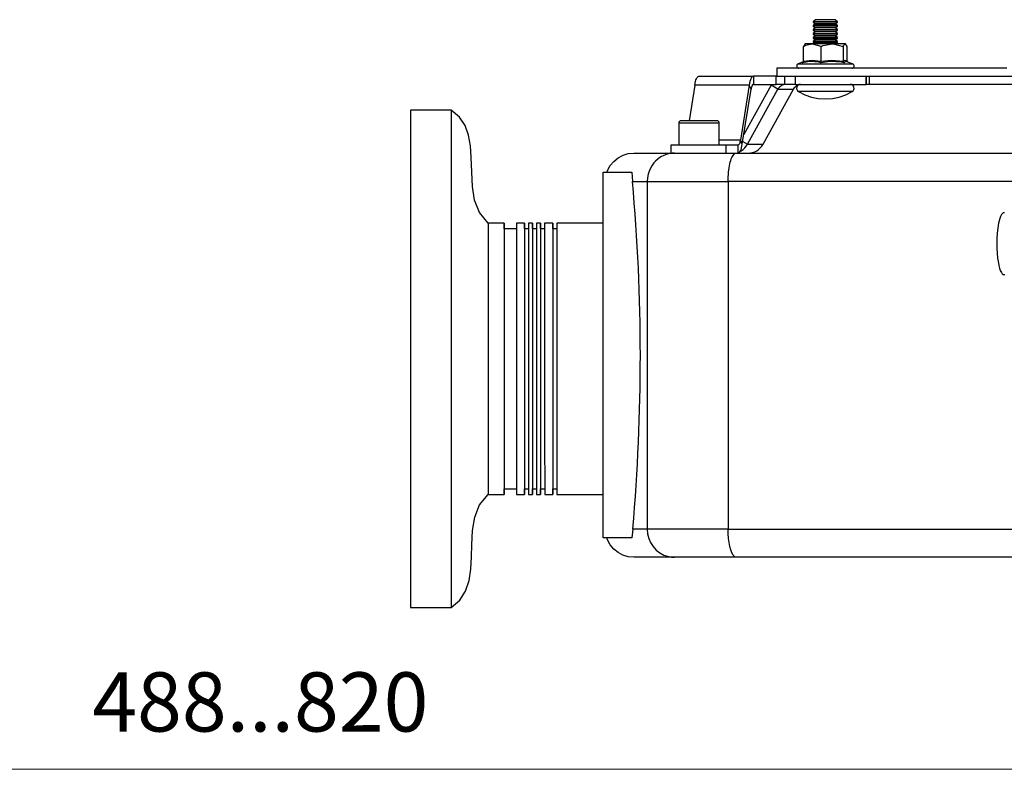
# Model space of a CAD drawing. Units: millimetres. Extents: x 26811 to 26827.5, y 27390.1 to 27401.8.
# Drawn here: x 26814.4 to 26816.8, y 27396.6 to 27398.4 of the extents above; entities that cross this region are included whole.
import ezdxf

# ---------------------------------------------------------------- set-up
doc = ezdxf.new("R2010")
doc.units = ezdxf.units.MM
doc.layers.add('PDF _Геометрия', color=7, linetype='Continuous')
doc.layers.add('PDF _Текст', color=7, linetype='Continuous')
doc.styles.add('PDF Arial', font='arial.ttf')

msp = doc.modelspace()

# ---------------------------------------------------------------- linework, layer by layer
at = {"layer": 'PDF _Геометрия', "lineweight": 25}
for points in [[(26816.3792, 27398.3763), (26816.3847, 27398.3801), (26816.3847, 27398.3807), (26816.3792, 27398.3861), (26816.3791, 27398.3861), (26816.3763, 27398.3861), (26816.3703, 27398.3861), (26816.362, 27398.3861), (26816.3527, 27398.3861), (26816.3437, 27398.3861), (26816.3365, 27398.3861), (26816.3321, 27398.3861), (26816.3311, 27398.3861), (26816.3256, 27398.3807), (26816.3256, 27398.3801), (26816.3311, 27398.3763)], [(26816.3847, 27398.3807), (26816.3847, 27398.3807), (26816.3827, 27398.3807), (26816.3775, 27398.3807), (26816.3695, 27398.3807), (26816.3598, 27398.3807), (26816.3495, 27398.3807), (26816.34, 27398.3807), (26816.3322, 27398.3807), (26816.3273, 27398.3807), (26816.3256, 27398.3807)], [(26816.3847, 27398.3801), (26816.3842, 27398.3801), (26816.3805, 27398.3801), (26816.3738, 27398.3801), (26816.3648, 27398.3801), (26816.3547, 27398.3801), (26816.3446, 27398.3801), (26816.3358, 27398.3801), (26816.3294, 27398.3801), (26816.326, 27398.3801), (26816.3256, 27398.3801)], [(26816.3847, 27398.3725), (26816.3842, 27398.3725), (26816.3805, 27398.3725), (26816.3738, 27398.3725), (26816.3648, 27398.3725), (26816.3547, 27398.3725), (26816.3446, 27398.3725), (26816.3358, 27398.3725), (26816.3294, 27398.3725), (26816.326, 27398.3725), (26816.3256, 27398.3725)], [(26816.3847, 27398.3703), (26816.3842, 27398.3703), (26816.3805, 27398.3703), (26816.3738, 27398.3703), (26816.3648, 27398.3703), (26816.3547, 27398.3703), (26816.3446, 27398.3703), (26816.3358, 27398.3703), (26816.3294, 27398.3703), (26816.326, 27398.3703), (26816.3256, 27398.3703)], [(26816.3256, 27398.3626), (26816.3256, 27398.3604), (26816.3311, 27398.3566), (26816.3256, 27398.3528), (26816.326, 27398.3528), (26816.3294, 27398.3528), (26816.3358, 27398.3528), (26816.3446, 27398.3528), (26816.3547, 27398.3528), (26816.3648, 27398.3528), (26816.3738, 27398.3528), (26816.3805, 27398.3528), (26816.3842, 27398.3528), (26816.3847, 27398.3528), (26816.3792, 27398.3566), (26816.3847, 27398.3604), (26816.3847, 27398.3626)], [(26816.3847, 27398.3604), (26816.3842, 27398.3604), (26816.3805, 27398.3604), (26816.3738, 27398.3604), (26816.3648, 27398.3604), (26816.3547, 27398.3604), (26816.3446, 27398.3604), (26816.3358, 27398.3604), (26816.3294, 27398.3604), (26816.326, 27398.3604), (26816.3256, 27398.3604)], [(26816.3792, 27398.3664), (26816.3791, 27398.3664), (26816.3763, 27398.3664), (26816.3703, 27398.3664), (26816.362, 27398.3664), (26816.3527, 27398.3664), (26816.3437, 27398.3664), (26816.3365, 27398.3664), (26816.3321, 27398.3664), (26816.3311, 27398.3664)], [(26816.3792, 27398.3566), (26816.3791, 27398.3566), (26816.3763, 27398.3566), (26816.3703, 27398.3566), (26816.362, 27398.3566), (26816.3527, 27398.3566), (26816.3437, 27398.3566), (26816.3365, 27398.3566), (26816.3321, 27398.3566), (26816.3311, 27398.3566)], [(26816.3256, 27398.3528), (26816.3256, 27398.3506), (26816.3311, 27398.3468)], [(26816.3847, 27398.3506), (26816.3842, 27398.3506), (26816.3805, 27398.3506), (26816.3738, 27398.3506), (26816.3648, 27398.3506), (26816.3547, 27398.3506), (26816.3446, 27398.3506), (26816.3358, 27398.3506), (26816.3294, 27398.3506), (26816.326, 27398.3506), (26816.3256, 27398.3506)], [(26816.3792, 27398.3369), (26816.3847, 27398.3407), (26816.3847, 27398.3429), (26816.3792, 27398.3468), (26816.3791, 27398.3468), (26816.3763, 27398.3468), (26816.3703, 27398.3468), (26816.362, 27398.3468), (26816.3527, 27398.3468), (26816.3437, 27398.3468), (26816.3365, 27398.3468), (26816.3321, 27398.3468), (26816.3311, 27398.3468), (26816.3256, 27398.3429), (26816.3256, 27398.3407), (26816.3311, 27398.3369)], [(26816.3847, 27398.3429), (26816.3842, 27398.3429), (26816.3805, 27398.3429), (26816.3738, 27398.3429), (26816.3648, 27398.3429), (26816.3547, 27398.3429), (26816.3446, 27398.3429), (26816.3358, 27398.3429), (26816.3294, 27398.3429), (26816.326, 27398.3429), (26816.3256, 27398.3429)], [(26816.3847, 27398.3407), (26816.3842, 27398.3407), (26816.3805, 27398.3407), (26816.3738, 27398.3407), (26816.3648, 27398.3407), (26816.3547, 27398.3407), (26816.3446, 27398.3407), (26816.3358, 27398.3407), (26816.3294, 27398.3407), (26816.326, 27398.3407), (26816.3256, 27398.3407)], [(26816.3792, 27398.3271), (26816.3847, 27398.3309), (26816.3847, 27398.3331), (26816.3792, 27398.3369), (26816.3791, 27398.3369), (26816.3763, 27398.3369), (26816.3703, 27398.3369), (26816.362, 27398.3369), (26816.3527, 27398.3369), (26816.3437, 27398.3369), (26816.3365, 27398.3369), (26816.3321, 27398.3369), (26816.3311, 27398.3369), (26816.3256, 27398.3331), (26816.3256, 27398.3309), (26816.3311, 27398.3271)], [(26816.3847, 27398.3331), (26816.3842, 27398.3331), (26816.3805, 27398.3331), (26816.3738, 27398.3331), (26816.3648, 27398.3331), (26816.3547, 27398.3331), (26816.3446, 27398.3331), (26816.3358, 27398.3331), (26816.3294, 27398.3331), (26816.326, 27398.3331), (26816.3256, 27398.3331)], [(26816.3792, 27398.3468), (26816.3847, 27398.3506), (26816.3847, 27398.3528)], [(26816.4076, 27398.2838), (26816.4075, 27398.2839), (26816.4049, 27398.2841), (26816.4028, 27398.2831), (26816.4007, 27398.2812), (26816.3941, 27398.2824), (26816.3808, 27398.2839), (26816.3673, 27398.2841), (26816.3558, 27398.2831), (26816.3444, 27398.2812), (26816.3392, 27398.2824), (26816.3285, 27398.2839), (26816.3176, 27398.2841), (26816.3083, 27398.2831), (26816.2989, 27398.2812), (26816.299, 27398.2812), (26816.3, 27398.2818), (26816.3009, 27398.2827), (26816.3014, 27398.2838), (26816.3017, 27398.2849), (26816.323, 27398.2875), (26816.345, 27398.2849), (26816.345, 27398.3212), (26816.3501, 27398.3231), (26816.3717, 27398.3271), (26816.3746, 27398.327), (26816.3985, 27398.3212), (26816.3985, 27398.2849), (26816.4035, 27398.2875), (26816.4087, 27398.2849), (26816.4089, 27398.2838), (26816.4091, 27398.2833)], [(26816.3017, 27398.2849), (26816.3017, 27398.3212), (26816.3072, 27398.3237), (26816.3233, 27398.3271), (26816.3187, 27398.3271), (26816.3147, 27398.3271), (26816.3114, 27398.3271), (26816.3088, 27398.3271), (26816.3071, 27398.3271), (26816.3061, 27398.3271), (26816.306, 27398.3271), (26816.3068, 27398.3271), (26816.3062, 27398.327), (26816.3017, 27398.3212)], [(26816.3985, 27398.3212), (26816.3994, 27398.3231), (26816.4036, 27398.3271), (26816.402, 27398.3271), (26816.3996, 27398.3271), (26816.3965, 27398.3271), (26816.3927, 27398.3271), (26816.3882, 27398.3271), (26816.3831, 27398.3271), (26816.3776, 27398.3271), (26816.3717, 27398.3271), (26816.3655, 27398.3271), (26816.3592, 27398.3271), (26816.3527, 27398.3271), (26816.3463, 27398.3271), (26816.3401, 27398.3271), (26816.3341, 27398.3271), (26816.3285, 27398.3271), (26816.3233, 27398.3271), (26816.3266, 27398.3269), (26816.3442, 27398.3215), (26816.345, 27398.3212)], [(26816.3847, 27398.3309), (26816.3842, 27398.3309), (26816.3805, 27398.3309), (26816.3738, 27398.3309), (26816.3648, 27398.3309), (26816.3547, 27398.3309), (26816.3446, 27398.3309), (26816.3358, 27398.3309), (26816.3294, 27398.3309), (26816.326, 27398.3309), (26816.3256, 27398.3309)], [(26816.4087, 27398.2849), (26816.4087, 27398.3212), (26816.4041, 27398.327), (26816.4036, 27398.3271)], [(26816.3444, 27398.2812), (26816.3444, 27398.2812), (26816.3447, 27398.2818), (26816.3448, 27398.2827), (26816.3449, 27398.2838), (26816.345, 27398.2849), (26816.3713, 27398.2875), (26816.3985, 27398.2849), (26816.3986, 27398.2838), (26816.3991, 27398.2827), (26816.3998, 27398.2818), (26816.4006, 27398.2812), (26816.4007, 27398.2812)], [(26816.4195, 27398.268), (26816.4214, 27398.2683), (26816.4231, 27398.2693), (26816.4243, 27398.2708), (26816.425, 27398.2726), (26816.425, 27398.2746), (26816.4243, 27398.2764), (26816.4231, 27398.2779), (26816.4214, 27398.2788), (26816.4076, 27398.2839)], [(26816.7968, 27398.268), (26816.7457, 27398.268), (26816.6961, 27398.268), (26816.6482, 27398.268), (26816.6022, 27398.268), (26816.5582, 27398.268), (26816.5165, 27398.268), (26816.4771, 27398.268), (26816.4403, 27398.268), (26816.4062, 27398.268), (26816.3749, 27398.268), (26816.3466, 27398.268), (26816.3214, 27398.268), (26816.2993, 27398.268), (26816.2804, 27398.268), (26816.2649, 27398.268), (26816.2527, 27398.268), (26816.244, 27398.268), (26816.2388, 27398.268), (26816.2371, 27398.268), (26816.2371, 27398.2483)], [(26816.3012, 27398.2833), (26816.289, 27398.2788), (26816.2873, 27398.2779), (26816.286, 27398.2764), (26816.2854, 27398.2746), (26816.2854, 27398.2726), (26816.286, 27398.2708), (26816.2873, 27398.2693), (26816.289, 27398.2683), (26816.2909, 27398.268)], [(26816.289, 27398.2788), (26816.2899, 27398.2788), (26816.2942, 27398.2788), (26816.3018, 27398.2788), (26816.3123, 27398.2788), (26816.3251, 27398.2788), (26816.3395, 27398.2788), (26816.3548, 27398.2788), (26816.37, 27398.2788), (26816.3845, 27398.2788), (26816.3974, 27398.2788), (26816.408, 27398.2788), (26816.4158, 27398.2788), (26816.4203, 27398.2788), (26816.4214, 27398.2788)], [(26816.037, 27398.2266), (26816.0379, 27398.2313), (26816.0389, 27398.2356), (26816.0401, 27398.2393), (26816.0414, 27398.2425), (26816.0428, 27398.245), (26816.0443, 27398.2468), (26816.0458, 27398.248), (26816.0474, 27398.2483), (26816.1799, 27398.2483), (26816.1783, 27398.248), (26816.1768, 27398.2468), (26816.1753, 27398.245), (26816.1739, 27398.2425), (26816.1726, 27398.2393), (26816.1714, 27398.2356), (26816.1704, 27398.2313), (26816.1695, 27398.2266), (26816.037, 27398.2266), (26816.0233, 27398.1401)], [(26816.1799, 27398.2286), (26816.2356, 27398.2286), (26816.2356, 27398.2483), (26816.1799, 27398.2483), (26816.1799, 27398.2286), (26816.179, 27398.2284), (26816.1782, 27398.2278), (26816.1774, 27398.2268), (26816.1766, 27398.2255), (26816.1759, 27398.2237), (26816.1752, 27398.2217), (26816.1747, 27398.2193), (26816.1742, 27398.2167)], [(26816.2356, 27398.2483), (26816.2569, 27398.2483)], [(26816.2813, 27398.2483), (26816.3477, 27398.2483), (26816.3749, 27398.2483), (26816.4062, 27398.2483), (26816.4403, 27398.2483), (26816.4771, 27398.2483), (26816.5165, 27398.2483), (26816.5582, 27398.2483), (26816.6022, 27398.2483), (26816.6482, 27398.2483), (26816.6961, 27398.2483), (26816.7457, 27398.2483), (26816.7968, 27398.2483), (26816.8491, 27398.2483), (26816.9026, 27398.2483), (26816.9569, 27398.2483), (26817.0119, 27398.2483), (26817.0673, 27398.2483), (26817.1229, 27398.2483), (26817.133, 27398.2483), (26817.723, 27398.2483)], [(26816.2813, 27398.2286), (26816.4545, 27398.2286), (26816.4545, 27398.2483)], [(26816.4619, 27398.2483), (26816.4619, 27398.2286), (26816.4583, 27398.2286), (26816.4553, 27398.2286), (26816.4553, 27398.2483)], [(26816.153, 27398.0831), (26816.1742, 27398.2167), (26816.1695, 27398.2266), (26816.1483, 27398.0929), (26816.0968, 27398.0929)], [(26816.148, 27398.0659), (26816.1502, 27398.0672), (26816.1547, 27398.0703), (26816.1588, 27398.0741), (26816.1624, 27398.0783), (26816.1655, 27398.0831), (26816.2397, 27398.2167), (26816.2776, 27398.2167), (26816.2792, 27398.2193), (26816.2812, 27398.2217), (26816.2835, 27398.2237), (26816.286, 27398.2255), (26816.2886, 27398.2268), (26816.2898, 27398.2273)], [(26816.1541, 27398.0899), (26816.1655, 27398.0831), (26816.2034, 27398.0831), (26816.2776, 27398.2167)], [(26816.2233, 27398.2266), (26816.1567, 27398.1066)], [(26816.2595, 27398.2286), (26816.2565, 27398.2284), (26816.2536, 27398.2278), (26816.2508, 27398.2268), (26816.2481, 27398.2255), (26816.2456, 27398.2237), (26816.2433, 27398.2217), (26816.2413, 27398.2193), (26816.2397, 27398.2167), (26816.2233, 27398.2266), (26816.2245, 27398.2286)], [(26816.2569, 27398.2286), (26816.2356, 27398.2286)], [(26816.2946, 27398.2286), (26816.2916, 27398.2282), (26816.289, 27398.2267), (26816.2869, 27398.2245), (26816.2856, 27398.2218), (26816.2853, 27398.2188), (26816.2859, 27398.2158), (26816.2875, 27398.2132), (26816.2898, 27398.2113), (26816.3051, 27398.2035), (26816.3213, 27398.1978), (26816.3381, 27398.1944), (26816.3552, 27398.1932), (26816.3723, 27398.1944), (26816.3891, 27398.1978), (26816.4052, 27398.2035), (26816.4205, 27398.2113), (26816.4228, 27398.2132), (26816.4244, 27398.2158), (26816.425, 27398.2188), (26816.4247, 27398.2218), (26816.4234, 27398.2245), (26816.4214, 27398.2267), (26816.4187, 27398.2282), (26816.4157, 27398.2286)], [(26816.4553, 27398.2286), (26816.4552, 27398.2286), (26816.4545, 27398.2286)], [(26817.0441, 27398.2286), (26816.4619, 27398.2286)], [(26816.4205, 27398.2113), (26816.4199, 27398.2113), (26816.4162, 27398.2113), (26816.4091, 27398.2113), (26816.3992, 27398.2113), (26816.3869, 27398.2113), (26816.3728, 27398.2113), (26816.3578, 27398.2113), (26816.3427, 27398.2113), (26816.3283, 27398.2113), (26816.3153, 27398.2113), (26816.3044, 27398.2113), (26816.2963, 27398.2113), (26816.2913, 27398.2113), (26816.2898, 27398.2113)], [(26815.6028, 27397.877), (26815.5732, 27397.877), (26815.5732, 27397.8908), (26815.5339, 27397.8908), (26815.5129, 27397.9165), (26815.5012, 27397.9466), (26815.4959, 27397.9799), (26815.4942, 27398.0152), (26815.4931, 27398.0511), (26815.491, 27398.0786), (26815.4864, 27398.1046), (26815.4779, 27398.1283), (26815.4643, 27398.149), (26815.4442, 27398.1658), (26815.345, 27398.1657), (26815.345, 27398.1653), (26815.345, 27398.1618), (26815.345, 27398.1549), (26815.345, 27398.1446), (26815.345, 27398.1309), (26815.345, 27398.114), (26815.345, 27398.0939), (26815.345, 27398.0707), (26815.345, 27398.0446), (26815.345, 27398.0158), (26815.345, 27397.9843), (26815.345, 27397.9504), (26815.345, 27397.9143), (26815.345, 27397.8761), (26815.345, 27397.8361), (26815.345, 27397.7946), (26815.345, 27397.7517), (26815.345, 27397.7077), (26815.345, 27397.6628), (26815.3451, 27397.6174), (26815.3451, 27397.5717), (26815.3451, 27397.5258), (26815.3451, 27397.4802), (26815.3451, 27397.435), (26815.3451, 27397.3906), (26815.3451, 27397.3471), (26815.3451, 27397.3049), (26815.3451, 27397.2641), (26815.3451, 27397.225), (26815.3451, 27397.1878), (26815.3451, 27397.1527), (26815.3451, 27397.12), (26815.3451, 27397.0898), (26815.3451, 27397.0623), (26815.3451, 27397.0377), (26815.3451, 27397.016), (26815.3451, 27396.9975), (26815.3451, 27396.9822), (26815.3451, 27396.9702), (26815.3451, 27396.9616), (26815.3451, 27396.9564), (26815.3451, 27396.9547), (26815.4443, 27396.9547), (26815.4654, 27396.9726), (26815.4793, 27396.9948), (26815.4876, 27397.0204), (26815.4919, 27397.0484), (26815.4936, 27397.0779), (26815.4944, 27397.1078), (26815.4962, 27397.1423), (26815.5016, 27397.175), (26815.5133, 27397.2045), (26815.534, 27397.2297), (26815.5733, 27397.2297), (26815.5733, 27397.2435), (26815.6029, 27397.2435)], [(26815.4442, 27398.1658), (26815.4442, 27398.1653), (26815.4442, 27398.1619), (26815.4442, 27398.1549), (26815.4442, 27398.1446), (26815.4442, 27398.131), (26815.4442, 27398.114), (26815.4442, 27398.0939), (26815.4442, 27398.0708), (26815.4442, 27398.0447), (26815.4442, 27398.0158), (26815.4442, 27397.9843), (26815.4442, 27397.9504), (26815.4442, 27397.9143), (26815.4442, 27397.8761), (26815.4442, 27397.8361), (26815.4442, 27397.7946), (26815.4442, 27397.7517), (26815.4442, 27397.7077), (26815.4442, 27397.6628), (26815.4443, 27397.6174), (26815.4443, 27397.5717), (26815.4443, 27397.5258), (26815.4443, 27397.4802), (26815.4443, 27397.4351), (26815.4443, 27397.3906), (26815.4443, 27397.3471), (26815.4443, 27397.3049), (26815.4443, 27397.2641), (26815.4443, 27397.225), (26815.4443, 27397.1878), (26815.4443, 27397.1528), (26815.4443, 27397.12), (26815.4443, 27397.0898), (26815.4443, 27397.0623), (26815.4443, 27397.0377), (26815.4443, 27397.016), (26815.4443, 27396.9975), (26815.4443, 27396.9822), (26815.4443, 27396.9702), (26815.4443, 27396.9616), (26815.4443, 27396.9564), (26815.4443, 27396.9547)], [(26816.0968, 27398.081), (26816.0968, 27398.1342), (26816.0967, 27398.1353), (26816.0964, 27398.1364), (26816.0958, 27398.1374), (26816.0951, 27398.1383), (26816.0942, 27398.1391), (26816.0932, 27398.1396), (26816.092, 27398.1399), (26816.0909, 27398.1401), (26816.0902, 27398.1401), (26816.0863, 27398.1401), (26816.0793, 27398.1401), (26816.0697, 27398.1401), (26816.0583, 27398.1401), (26816.0461, 27398.1401), (26816.0339, 27398.1401), (26816.0229, 27398.1401), (26816.0139, 27398.1401), (26816.0076, 27398.1401), (26816.0045, 27398.1401), (26816.0043, 27398.1401), (26816.0031, 27398.1399), (26816.002, 27398.1396), (26816.001, 27398.1391), (26816.0001, 27398.1383), (26815.9994, 27398.1374), (26815.9988, 27398.1364), (26815.9985, 27398.1353), (26815.9984, 27398.1342), (26815.9984, 27398.081)], [(26816.0968, 27398.1342), (26816.096, 27398.1342), (26816.0919, 27398.1342), (26816.0844, 27398.1342), (26816.0743, 27398.1342), (26816.0621, 27398.1342), (26816.0489, 27398.1342), (26816.0356, 27398.1342), (26816.0232, 27398.1342), (26816.0125, 27398.1342), (26816.0045, 27398.1342), (26815.9997, 27398.1342), (26815.9984, 27398.1342)], [(26816.1426, 27398.0613), (26816.1442, 27398.0617), (26816.1457, 27398.0628), (26816.1472, 27398.0646), (26816.1486, 27398.0672), (26816.1499, 27398.0703), (26816.1511, 27398.0741), (26816.1521, 27398.0783), (26816.153, 27398.0831), (26816.1483, 27398.0929), (26816.1478, 27398.0903), (26816.1472, 27398.088), (26816.1466, 27398.0859), (26816.1459, 27398.0842), (26816.1451, 27398.0828), (26816.1443, 27398.0818), (26816.1435, 27398.0812), (26816.1426, 27398.081)], [(26816.1138, 27398.0613), (26816.1138, 27398.081), (26816.1079, 27398.081), (26816.099, 27398.081), (26816.0876, 27398.081), (26816.0741, 27398.081), (26816.0593, 27398.081), (26816.0439, 27398.081), (26816.0286, 27398.081), (26816.0144, 27398.081), (26816.0018, 27398.081), (26815.9915, 27398.081), (26815.984, 27398.081), (26815.9797, 27398.081), (26815.9787, 27398.081), (26815.9787, 27398.0613), (26815.9797, 27398.0613), (26815.984, 27398.0613), (26815.988, 27398.0613), (26815.9877, 27398.0613), (26815.9821, 27398.0611), (26815.9784, 27398.0606), (26815.9729, 27398.0595), (26815.9676, 27398.058), (26815.9599, 27398.0549), (26815.9562, 27398.0529), (26815.9524, 27398.0506), (26815.9479, 27398.0473), (26815.9417, 27398.0418), (26815.9378, 27398.0375), (26815.9359, 27398.0352), (26815.9328, 27398.0306), (26815.9286, 27398.0233), (26815.9253, 27398.0151), (26815.9237, 27398.0097), (26815.9222, 27398.0013), (26815.9216, 27397.9924), (26815.9216, 27397.146), (26815.903, 27397.146), (26815.8862, 27397.146), (26815.8844, 27397.1246), (26815.8138, 27397.1246), (26815.8138, 27397.2234), (26815.8138, 27397.3219), (26815.8138, 27397.4203), (26815.8138, 27397.5184), (26815.8138, 27397.6015), (26815.8138, 27397.6845), (26815.8138, 27397.7673), (26815.8138, 27397.85), (26815.8138, 27397.9325), (26815.8138, 27398.0149), (26815.8836, 27398.0149), (26815.8855, 27397.9924), (26815.9026, 27397.9924), (26815.9216, 27397.9924), (26815.9377, 27397.9924), (26815.9566, 27397.9924), (26815.9781, 27397.9924), (26816.002, 27397.9924), (26816.0283, 27397.9924), (26816.0566, 27397.9924), (26816.0867, 27397.9924), (26816.1184, 27397.9924), (26816.1185, 27397.9981), (26816.1187, 27398.0037), (26816.1191, 27398.0094), (26816.1195, 27398.0151), (26816.1209, 27398.0255), (26816.1217, 27398.0304), (26816.1227, 27398.0351), (26816.1237, 27398.0394), (26816.1249, 27398.0434), (26816.1262, 27398.0472), (26816.1275, 27398.0505), (26816.129, 27398.0534), (26816.1305, 27398.0558), (26816.1321, 27398.0579), (26816.1337, 27398.0595), (26816.136, 27398.0608), (26816.1383, 27398.0613), (26816.1384, 27398.0613), (26816.1426, 27398.0613), (26816.1426, 27398.081), (26816.1138, 27398.081)], [(26816.1672, 27398.0613), (26816.1726, 27398.0617), (26816.178, 27398.0628), (26816.1832, 27398.0646), (26816.1881, 27398.0672), (26816.1926, 27398.0703), (26816.1967, 27398.0741), (26816.2003, 27398.0783), (26816.2034, 27398.0831)], [(26815.8236, 27398.0149), (26815.8251, 27398.0188), (26815.8315, 27398.0308), (26815.8401, 27398.0412), (26815.8505, 27398.0498), (26815.8625, 27398.0561), (26815.8754, 27398.06), (26815.8888, 27398.0613), (26815.8902, 27398.0613), (26815.8936, 27398.0613), (26815.8988, 27398.0613), (26815.9059, 27398.0613), (26815.923, 27398.0613), (26815.9354, 27398.0613), (26815.9496, 27398.0613), (26815.988, 27398.0613), (26816.0008, 27398.0613), (26816.0155, 27398.0613), (26816.0321, 27398.0613), (26816.0505, 27398.0613), (26816.0704, 27398.0613), (26816.0918, 27398.0613), (26816.1145, 27398.0613), (26816.1384, 27398.0613), (26816.374, 27398.0613), (26816.6104, 27398.0613), (26816.8665, 27398.0613)], [(26816.7911, 27397.9156), (26816.7899, 27397.9158), (26816.7884, 27397.9155), (26816.7868, 27397.9146), (26816.7856, 27397.9134), (26816.7845, 27397.912), (26816.7819, 27397.9073), (26816.78, 27397.9022), (26816.7783, 27397.8963), (26816.777, 27397.8904), (26816.775, 27397.8783), (26816.7737, 27397.8662), (26816.7729, 27397.854), (26816.7726, 27397.8418), (26816.7728, 27397.8296), (26816.7735, 27397.8175), (26816.7747, 27397.8053), (26816.7765, 27397.7933), (26816.7777, 27397.7873), (26816.7793, 27397.7814), (26816.7812, 27397.7756), (26816.7824, 27397.7729), (26816.7838, 27397.7703), (26816.786, 27397.7674), (26816.7876, 27397.7661), (26816.7891, 27397.7655), (26816.7907, 27397.7655), (26816.7919, 27397.766)], [(26815.5339, 27397.8908), (26815.5339, 27397.8903), (26815.5339, 27397.8868), (26815.5339, 27397.8799), (26815.5339, 27397.8695), (26815.5339, 27397.8559), (26815.5339, 27397.8391), (26815.5339, 27397.8194), (26815.5339, 27397.7969), (26815.5339, 27397.772), (26815.5339, 27397.7447), (26815.5339, 27397.7156), (26815.5339, 27397.6847), (26815.5339, 27397.6526), (26815.5339, 27397.6195), (26815.5339, 27397.5857), (26815.5339, 27397.5517), (26815.5339, 27397.5178), (26815.5339, 27397.4843), (26815.5339, 27397.4516), (26815.5339, 27397.4201), (26815.5339, 27397.3901), (26815.5339, 27397.3618), (26815.5339, 27397.3357), (26815.5339, 27397.3119), (26815.5339, 27397.2908), (26815.534, 27397.2726), (26815.534, 27397.2573), (26815.534, 27397.2453), (26815.534, 27397.2367), (26815.534, 27397.2314), (26815.534, 27397.2297)], [(26815.5732, 27397.8908), (26815.5732, 27397.8903), (26815.5732, 27397.8868), (26815.5732, 27397.8799), (26815.5732, 27397.8695), (26815.5733, 27397.8559), (26815.5733, 27397.8391), (26815.5733, 27397.8194), (26815.5733, 27397.7969), (26815.5733, 27397.772), (26815.5733, 27397.7448), (26815.5733, 27397.7156), (26815.5733, 27397.6848), (26815.5733, 27397.6526), (26815.5733, 27397.6195), (26815.5733, 27397.5857), (26815.5733, 27397.5517), (26815.5733, 27397.5178), (26815.5733, 27397.4843), (26815.5733, 27397.4516), (26815.5733, 27397.4201), (26815.5733, 27397.3901), (26815.5733, 27397.3618), (26815.5733, 27397.3357), (26815.5733, 27397.3119), (26815.5733, 27397.2908), (26815.5733, 27397.2726), (26815.5733, 27397.2573), (26815.5733, 27397.2453), (26815.5733, 27397.2367), (26815.5733, 27397.2314), (26815.5733, 27397.2297)], [(26815.5732, 27397.877), (26815.5732, 27397.8753), (26815.5733, 27397.8701), (26815.5733, 27397.8615), (26815.5733, 27397.8496), (26815.5733, 27397.8345), (26815.5733, 27397.8165), (26815.5733, 27397.7956), (26815.5733, 27397.7722), (26815.5733, 27397.7464), (26815.5733, 27397.7186), (26815.5733, 27397.6891), (26815.5733, 27397.6581), (26815.5733, 27397.6261), (26815.5733, 27397.5933), (26815.5733, 27397.5602), (26815.5733, 27397.5271), (26815.5733, 27397.4944), (26815.5733, 27397.4623), (26815.5733, 27397.4314), (26815.5733, 27397.4018), (26815.5733, 27397.374), (26815.5733, 27397.3483), (26815.5733, 27397.3248), (26815.5733, 27397.304), (26815.5733, 27397.2859), (26815.5733, 27397.2708), (26815.5733, 27397.259), (26815.5733, 27397.2504), (26815.5733, 27397.2452), (26815.5733, 27397.2435)], [(26815.6323, 27397.877), (26815.6225, 27397.877), (26815.6225, 27397.8908), (26815.6028, 27397.8908), (26815.6028, 27397.8903), (26815.6028, 27397.8868), (26815.6028, 27397.8799), (26815.6028, 27397.8695), (26815.6028, 27397.8559), (26815.6028, 27397.8391), (26815.6028, 27397.8194), (26815.6028, 27397.7969), (26815.6028, 27397.772), (26815.6028, 27397.7448), (26815.6028, 27397.7156), (26815.6028, 27397.6848), (26815.6028, 27397.6526), (26815.6028, 27397.6195), (26815.6028, 27397.5857), (26815.6028, 27397.5517), (26815.6028, 27397.5178), (26815.6028, 27397.4843), (26815.6028, 27397.4516), (26815.6028, 27397.4201), (26815.6028, 27397.3901), (26815.6028, 27397.3618), (26815.6029, 27397.3357), (26815.6029, 27397.3119), (26815.6029, 27397.2908), (26815.6029, 27397.2726), (26815.6029, 27397.2573), (26815.6029, 27397.2453), (26815.6029, 27397.2367), (26815.6029, 27397.2314), (26815.6029, 27397.2297), (26815.6225, 27397.2297), (26815.6225, 27397.2435), (26815.6324, 27397.2435)], [(26815.6225, 27397.8908), (26815.6225, 27397.8903), (26815.6225, 27397.8868), (26815.6225, 27397.8799), (26815.6225, 27397.8695), (26815.6225, 27397.8559), (26815.6225, 27397.8391), (26815.6225, 27397.8194), (26815.6225, 27397.797), (26815.6225, 27397.772), (26815.6225, 27397.7448), (26815.6225, 27397.7156), (26815.6225, 27397.6848), (26815.6225, 27397.6526), (26815.6225, 27397.6195), (26815.6225, 27397.5857), (26815.6225, 27397.5517), (26815.6225, 27397.5178), (26815.6225, 27397.4843), (26815.6225, 27397.4516), (26815.6225, 27397.4201), (26815.6225, 27397.3901), (26815.6225, 27397.3618), (26815.6225, 27397.3357), (26815.6225, 27397.3119), (26815.6225, 27397.2908), (26815.6225, 27397.2726), (26815.6225, 27397.2573), (26815.6225, 27397.2453), (26815.6225, 27397.2367), (26815.6225, 27397.2314), (26815.6225, 27397.2297)], [(26815.6225, 27397.877), (26815.6225, 27397.8753), (26815.6225, 27397.8701), (26815.6225, 27397.8615), (26815.6225, 27397.8496), (26815.6225, 27397.8346), (26815.6225, 27397.8165), (26815.6225, 27397.7956), (26815.6225, 27397.7722), (26815.6225, 27397.7464), (26815.6225, 27397.7186), (26815.6225, 27397.6891), (26815.6225, 27397.6581), (26815.6225, 27397.6261), (26815.6225, 27397.5933), (26815.6225, 27397.5602), (26815.6225, 27397.5271), (26815.6225, 27397.4944), (26815.6225, 27397.4623), (26815.6225, 27397.4314), (26815.6225, 27397.4018), (26815.6225, 27397.374), (26815.6225, 27397.3483), (26815.6225, 27397.3248), (26815.6225, 27397.304), (26815.6225, 27397.2859), (26815.6225, 27397.2708), (26815.6225, 27397.259), (26815.6225, 27397.2504), (26815.6225, 27397.2452), (26815.6225, 27397.2435)], [(26815.652, 27397.877), (26815.6421, 27397.877), (26815.6421, 27397.8908), (26815.6323, 27397.8908), (26815.6323, 27397.8903), (26815.6323, 27397.8868), (26815.6323, 27397.8799), (26815.6323, 27397.8695), (26815.6323, 27397.8559), (26815.6323, 27397.8391), (26815.6323, 27397.8194), (26815.6323, 27397.797), (26815.6323, 27397.772), (26815.6323, 27397.7448), (26815.6323, 27397.7156), (26815.6323, 27397.6848), (26815.6323, 27397.6526), (26815.6323, 27397.6195), (26815.6323, 27397.5857), (26815.6323, 27397.5517), (26815.6324, 27397.5178), (26815.6324, 27397.4843), (26815.6324, 27397.4516), (26815.6324, 27397.4201), (26815.6324, 27397.3901), (26815.6324, 27397.3618), (26815.6324, 27397.3357), (26815.6324, 27397.3119), (26815.6324, 27397.2908), (26815.6324, 27397.2726), (26815.6324, 27397.2573), (26815.6324, 27397.2453), (26815.6324, 27397.2367), (26815.6324, 27397.2314), (26815.6324, 27397.2297), (26815.6422, 27397.2297), (26815.6422, 27397.2435), (26815.6521, 27397.2435)], [(26815.6421, 27397.8908), (26815.6421, 27397.8903), (26815.6421, 27397.8868), (26815.6421, 27397.8799), (26815.6421, 27397.8695), (26815.6421, 27397.8559), (26815.6421, 27397.8391), (26815.6422, 27397.8194), (26815.6422, 27397.797), (26815.6422, 27397.772), (26815.6422, 27397.7448), (26815.6422, 27397.7156), (26815.6422, 27397.6848), (26815.6422, 27397.6526), (26815.6422, 27397.6195), (26815.6422, 27397.5857), (26815.6422, 27397.5517), (26815.6422, 27397.5178), (26815.6422, 27397.4843), (26815.6422, 27397.4516), (26815.6422, 27397.4201), (26815.6422, 27397.3901), (26815.6422, 27397.3618), (26815.6422, 27397.3357), (26815.6422, 27397.3119), (26815.6422, 27397.2908), (26815.6422, 27397.2726), (26815.6422, 27397.2573), (26815.6422, 27397.2453), (26815.6422, 27397.2367), (26815.6422, 27397.2314), (26815.6422, 27397.2297)], [(26815.6421, 27397.877), (26815.6421, 27397.8753), (26815.6421, 27397.8701), (26815.6421, 27397.8615), (26815.6421, 27397.8496), (26815.6422, 27397.8346), (26815.6422, 27397.8165), (26815.6422, 27397.7956), (26815.6422, 27397.7722), (26815.6422, 27397.7464), (26815.6422, 27397.7186), (26815.6422, 27397.6891), (26815.6422, 27397.6581), (26815.6422, 27397.6261), (26815.6422, 27397.5933), (26815.6422, 27397.5602), (26815.6422, 27397.5271), (26815.6422, 27397.4944), (26815.6422, 27397.4623), (26815.6422, 27397.4314), (26815.6422, 27397.4018), (26815.6422, 27397.374), (26815.6422, 27397.3483), (26815.6422, 27397.3248), (26815.6422, 27397.304), (26815.6422, 27397.2859), (26815.6422, 27397.2708), (26815.6422, 27397.259), (26815.6422, 27397.2504), (26815.6422, 27397.2452), (26815.6422, 27397.2435)], [(26815.6717, 27397.877), (26815.6618, 27397.877), (26815.6618, 27397.8908), (26815.652, 27397.8908), (26815.652, 27397.8903), (26815.652, 27397.8868), (26815.652, 27397.8799), (26815.652, 27397.8695), (26815.652, 27397.8559), (26815.652, 27397.8392), (26815.652, 27397.8194), (26815.652, 27397.797), (26815.652, 27397.772), (26815.652, 27397.7448), (26815.652, 27397.7156), (26815.652, 27397.6848), (26815.652, 27397.6526), (26815.652, 27397.6195), (26815.652, 27397.5857), (26815.652, 27397.5517), (26815.652, 27397.5178), (26815.652, 27397.4843), (26815.652, 27397.4516), (26815.652, 27397.4201), (26815.652, 27397.3901), (26815.6521, 27397.3618), (26815.6521, 27397.3357), (26815.6521, 27397.3119), (26815.6521, 27397.2908), (26815.6521, 27397.2726), (26815.6521, 27397.2573), (26815.6521, 27397.2453), (26815.6521, 27397.2367), (26815.6521, 27397.2314), (26815.6521, 27397.2297), (26815.6619, 27397.2297), (26815.6619, 27397.2435), (26815.6718, 27397.2435)], [(26815.6618, 27397.8908), (26815.6618, 27397.8903), (26815.6618, 27397.8868), (26815.6618, 27397.8799), (26815.6618, 27397.8695), (26815.6618, 27397.8559), (26815.6618, 27397.8392), (26815.6618, 27397.8194), (26815.6618, 27397.797), (26815.6618, 27397.772), (26815.6619, 27397.7448), (26815.6619, 27397.7156), (26815.6619, 27397.6848), (26815.6619, 27397.6526), (26815.6619, 27397.6195), (26815.6619, 27397.5858), (26815.6619, 27397.5517), (26815.6619, 27397.5178), (26815.6619, 27397.4843), (26815.6619, 27397.4516), (26815.6619, 27397.4201), (26815.6619, 27397.3901), (26815.6619, 27397.3618), (26815.6619, 27397.3357), (26815.6619, 27397.3119), (26815.6619, 27397.2908), (26815.6619, 27397.2726), (26815.6619, 27397.2573), (26815.6619, 27397.2453), (26815.6619, 27397.2367), (26815.6619, 27397.2314), (26815.6619, 27397.2297)], [(26815.6618, 27397.877), (26815.6618, 27397.8753), (26815.6618, 27397.8701), (26815.6618, 27397.8615), (26815.6618, 27397.8496), (26815.6618, 27397.8346), (26815.6618, 27397.8165), (26815.6618, 27397.7956), (26815.6618, 27397.7722), (26815.6619, 27397.7464), (26815.6619, 27397.7186), (26815.6619, 27397.6891), (26815.6619, 27397.6581), (26815.6619, 27397.6261), (26815.6619, 27397.5933), (26815.6619, 27397.5602), (26815.6619, 27397.5271), (26815.6619, 27397.4944), (26815.6619, 27397.4623), (26815.6619, 27397.4314), (26815.6619, 27397.4018), (26815.6619, 27397.374), (26815.6619, 27397.3483), (26815.6619, 27397.3248), (26815.6619, 27397.304), (26815.6619, 27397.2859), (26815.6619, 27397.2708), (26815.6619, 27397.259), (26815.6619, 27397.2504), (26815.6619, 27397.2452), (26815.6619, 27397.2435)], [(26815.7012, 27397.877), (26815.6914, 27397.877), (26815.6914, 27397.8908), (26815.6717, 27397.8908), (26815.6717, 27397.8904), (26815.6717, 27397.8869), (26815.6717, 27397.8799), (26815.6717, 27397.8695), (26815.6717, 27397.8559), (26815.6717, 27397.8392), (26815.6717, 27397.8194), (26815.6717, 27397.797), (26815.6717, 27397.772), (26815.6717, 27397.7448), (26815.6717, 27397.7156), (26815.6717, 27397.6848), (26815.6717, 27397.6526), (26815.6717, 27397.6195), (26815.6717, 27397.5858), (26815.6717, 27397.5517), (26815.6717, 27397.5178), (26815.6717, 27397.4843), (26815.6717, 27397.4516), (26815.6717, 27397.4201), (26815.6717, 27397.3901), (26815.6717, 27397.3618), (26815.6717, 27397.3357), (26815.6717, 27397.3119), (26815.6718, 27397.2908), (26815.6718, 27397.2726), (26815.6718, 27397.2573), (26815.6718, 27397.2453), (26815.6718, 27397.2367), (26815.6718, 27397.2314), (26815.6718, 27397.2297), (26815.6914, 27397.2297), (26815.6914, 27397.2435), (26815.7013, 27397.2435)], [(26815.6914, 27397.8908), (26815.6914, 27397.8904), (26815.6914, 27397.8869), (26815.6914, 27397.8799), (26815.6914, 27397.8696), (26815.6914, 27397.8559), (26815.6914, 27397.8392), (26815.6914, 27397.8194), (26815.6914, 27397.797), (26815.6914, 27397.772), (26815.6914, 27397.7448), (26815.6914, 27397.7156), (26815.6914, 27397.6848), (26815.6914, 27397.6526), (26815.6914, 27397.6195), (26815.6914, 27397.5858), (26815.6914, 27397.5517), (26815.6914, 27397.5178), (26815.6914, 27397.4843), (26815.6914, 27397.4516), (26815.6914, 27397.4201), (26815.6914, 27397.3901), (26815.6914, 27397.3618), (26815.6914, 27397.3357), (26815.6914, 27397.3119), (26815.6914, 27397.2908), (26815.6914, 27397.2726), (26815.6914, 27397.2573), (26815.6914, 27397.2453), (26815.6914, 27397.2367), (26815.6914, 27397.2314), (26815.6914, 27397.2297)], [(26815.6914, 27397.877), (26815.6914, 27397.8753), (26815.6914, 27397.8701), (26815.6914, 27397.8615), (26815.6914, 27397.8496), (26815.6914, 27397.8346), (26815.6914, 27397.8165), (26815.6914, 27397.7957), (26815.6914, 27397.7722), (26815.6914, 27397.7464), (26815.6914, 27397.7186), (26815.6914, 27397.6891), (26815.6914, 27397.6581), (26815.6914, 27397.6261), (26815.6914, 27397.5933), (26815.6914, 27397.5602), (26815.6914, 27397.5271), (26815.6914, 27397.4944), (26815.6914, 27397.4623), (26815.6914, 27397.4314), (26815.6914, 27397.4018), (26815.6914, 27397.374), (26815.6914, 27397.3483), (26815.6914, 27397.3248), (26815.6914, 27397.304), (26815.6914, 27397.2859), (26815.6914, 27397.2708), (26815.6914, 27397.259), (26815.6914, 27397.2504), (26815.6914, 27397.2452), (26815.6914, 27397.2435)], [(26815.8138, 27397.8908), (26815.7012, 27397.8908), (26815.7012, 27397.8904), (26815.7012, 27397.8869), (26815.7012, 27397.8799), (26815.7012, 27397.8696), (26815.7012, 27397.8559), (26815.7012, 27397.8392), (26815.7012, 27397.8194), (26815.7012, 27397.797), (26815.7012, 27397.772), (26815.7012, 27397.7448), (26815.7012, 27397.7156), (26815.7012, 27397.6848), (26815.7012, 27397.6526), (26815.7012, 27397.6195), (26815.7012, 27397.5858), (26815.7012, 27397.5517), (26815.7012, 27397.5178), (26815.7013, 27397.4843), (26815.7013, 27397.4516), (26815.7013, 27397.4201), (26815.7013, 27397.3901), (26815.7013, 27397.3618), (26815.7013, 27397.3357), (26815.7013, 27397.3119), (26815.7013, 27397.2908), (26815.7013, 27397.2726), (26815.7013, 27397.2573), (26815.7013, 27397.2453), (26815.7013, 27397.2367), (26815.7013, 27397.2314), (26815.7013, 27397.2297), (26815.8138, 27397.2297)], [(26816.8658, 27397.0771), (26816.609, 27397.0771), (26816.353, 27397.0771), (26816.1384, 27397.0771), (26816.1383, 27397.0771), (26816.136, 27397.0776), (26816.1337, 27397.0789), (26816.1305, 27397.0826), (26816.1275, 27397.0879), (26816.1249, 27397.095), (26816.1227, 27397.1033), (26816.1208, 27397.113), (26816.1195, 27397.1233), (26816.1187, 27397.1347), (26816.1184, 27397.146), (26816.0867, 27397.146), (26816.0566, 27397.146), (26816.0283, 27397.146), (26816.002, 27397.146), (26815.9781, 27397.146), (26815.9566, 27397.146), (26815.9377, 27397.146), (26815.9216, 27397.146), (26815.9225, 27397.1346), (26815.9253, 27397.1233), (26815.9297, 27397.1129), (26815.9359, 27397.1032), (26815.9434, 27397.0949), (26815.9524, 27397.0878), (26815.9621, 27397.0825), (26815.9729, 27397.0789), (26815.9802, 27397.0776), (26815.9877, 27397.0771), (26815.988, 27397.0771), (26815.9463, 27397.0771), (26815.9157, 27397.0771), (26815.8955, 27397.0771), (26815.8888, 27397.0771), (26815.8754, 27397.0784), (26815.8624, 27397.0823), (26815.8505, 27397.0887), (26815.8401, 27397.0972), (26815.8315, 27397.1077), (26815.8251, 27397.1196), (26815.8233, 27397.1246)], [(26816.1384, 27397.0771), (26816.1145, 27397.0771), (26816.0918, 27397.0771), (26816.0704, 27397.0771), (26816.0505, 27397.0771), (26816.0321, 27397.0771), (26816.0155, 27397.0771), (26816.0008, 27397.0771), (26815.988, 27397.0771)]]:
    msp.add_lwpolyline(points, dxfattribs=at)
for points in [[(26816.3311, 27398.3664), (26816.3256, 27398.3626), (26816.326, 27398.3626), (26816.3294, 27398.3626), (26816.3358, 27398.3626), (26816.3446, 27398.3626), (26816.3547, 27398.3626), (26816.3648, 27398.3626), (26816.3738, 27398.3626), (26816.3805, 27398.3626), (26816.3842, 27398.3626), (26816.3847, 27398.3626), (26816.3792, 27398.3664), (26816.3847, 27398.3703), (26816.3847, 27398.3725), (26816.3792, 27398.3763), (26816.3791, 27398.3763), (26816.3763, 27398.3763), (26816.3703, 27398.3763), (26816.362, 27398.3763), (26816.3527, 27398.3763), (26816.3437, 27398.3763), (26816.3365, 27398.3763), (26816.3321, 27398.3763), (26816.3311, 27398.3763), (26816.3256, 27398.3725), (26816.3256, 27398.3703)], [(26816.2569, 27398.2286), (26816.2569, 27398.2483), (26816.2607, 27398.2483), (26816.2646, 27398.2483), (26816.2684, 27398.2483), (26816.2719, 27398.2483), (26816.2751, 27398.2483), (26816.2778, 27398.2483), (26816.2799, 27398.2483), (26816.2813, 27398.2483), (26816.2813, 27398.2286), (26816.2799, 27398.2286), (26816.2778, 27398.2286), (26816.2751, 27398.2286), (26816.2719, 27398.2286), (26816.2684, 27398.2286), (26816.2646, 27398.2286), (26816.2607, 27398.2286)], [(26818.1273, 27397.9924), (26817.9004, 27397.9924), (26817.707, 27397.9924), (26817.5129, 27397.9924), (26817.318, 27397.9924), (26817.1229, 27397.9924), (26816.8641, 27397.9924), (26816.6053, 27397.9924), (26816.3615, 27397.9924), (26816.1184, 27397.9924), (26816.1184, 27397.146), (26816.3453, 27397.146), (26816.5388, 27397.146), (26816.7329, 27397.146), (26816.9277, 27397.146), (26817.1229, 27397.146), (26817.3817, 27397.146), (26817.6405, 27397.146), (26817.8842, 27397.146), (26818.1273, 27397.146)]]:
    msp.add_lwpolyline(points, close=True, dxfattribs=at)
at = {"layer": 'PDF _Геометрия', "lineweight": 18}
msp.add_lwpolyline([(26812.3202, 27396.561), (26817.1229, 27396.561)], dxfattribs=at)
at = {"layer": 'PDF _Геометрия', "lineweight": 25}
msp.add_arc((26811.1268, 27397.5655), 4.7779, 354.9622, 5.1262, dxfattribs=at)

# ---------------------------------------------------------------- texts
at = {"layer": 'PDF _Текст', "insert": (26814.5701, 27396.6079), "char_height": 0.1441, "attachment_point": 7, "style": 'PDF Arial'}
msp.add_mtext('488...820', dxfattribs=at)

doc.saveas('drawing.dxf')
